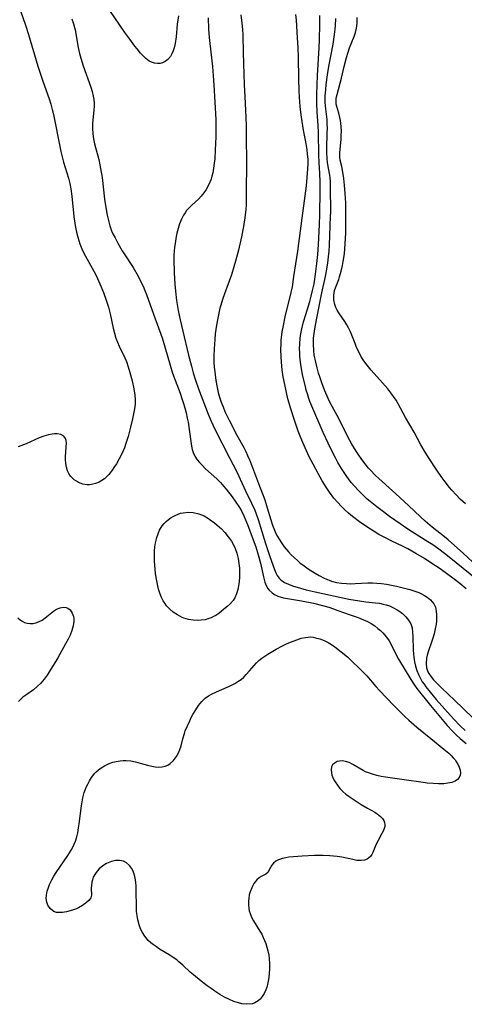
# Model space of a CAD drawing. Units: inches. Extents: x 2146412 to 2151830, y 161096 to 166553.
# Drawn here: x 2146660 to 2146732, y 163782 to 163942 of the extents above; entities that cross this region are included whole.
import ezdxf

# ---------------------------------------------------------------- set-up
doc = ezdxf.new("R2010")
doc.units = ezdxf.units.IN
doc.header["$MEASUREMENT"] = 0
doc.layers.add('c_15_T15S_R21E', color=7, linetype='Continuous')

msp = doc.modelspace()

# ---------------------------------------------------------------- linework, layer by layer
at = {"layer": 'c_15_T15S_R21E'}
for points in [[(2146660.19, 163943.16, 1024), (2146660.99, 163940.82, 1024), (2146661.49, 163939.3, 1024), (2146663.01, 163934.16, 1024), (2146663.8, 163931.77, 1024), (2146664.84, 163928.86, 1024), (2146665.11, 163928.03, 1024), (2146665.35, 163927.16, 1024), (2146665.55, 163926.35, 1024), (2146665.72, 163925.54, 1024), (2146666.47, 163921.67, 1024), (2146666.75, 163920.34, 1024), (2146667.19, 163918.61, 1024), (2146667.96, 163916.02, 1024), (2146668.18, 163915.14, 1024), (2146668.34, 163914.29, 1024), (2146668.52, 163913.1, 1024), (2146668.87, 163909.77, 1024), (2146669.06, 163908.35, 1024), (2146669.28, 163907.25, 1024), (2146669.48, 163906.46, 1024), (2146669.65, 163905.92, 1024), (2146669.83, 163905.38, 1024), (2146670.05, 163904.84, 1024), (2146670.28, 163904.3, 1024), (2146670.73, 163903.36, 1024), (2146672.11, 163900.9, 1024), (2146672.45, 163900.24, 1024), (2146673.08, 163898.84, 1024), (2146673.65, 163897.45, 1024), (2146674.1, 163896.22, 1024), (2146674.46, 163895.06, 1024), (2146674.72, 163893.99, 1024), (2146675.22, 163891.66, 1024), (2146675.43, 163890.85, 1024), (2146675.67, 163890.05, 1024), (2146675.92, 163889.39, 1024), (2146676.19, 163888.74, 1024), (2146677.1, 163886.88, 1024), (2146677.37, 163886.25, 1024), (2146677.69, 163885.38, 1024), (2146677.95, 163884.5, 1024), (2146678.3, 163883.14, 1024), (2146678.59, 163881.84, 1024), (2146678.76, 163880.81, 1024), (2146678.8, 163880.08, 1024), (2146678.78, 163879.33, 1024), (2146678.68, 163878.58, 1024), (2146678.53, 163877.77, 1024), (2146678.36, 163876.97, 1024), (2146678.03, 163875.61, 1024), (2146677.64, 163874.1, 1024), (2146677.29, 163872.95, 1024), (2146677.05, 163872.23, 1024), (2146676.65, 163871.26, 1024), (2146676.23, 163870.45, 1024), (2146675.77, 163869.68, 1024), (2146675.36, 163869.04, 1024), (2146675.07, 163868.62, 1024), (2146674.76, 163868.22, 1024), (2146674.54, 163867.95, 1024), (2146674.18, 163867.58, 1024), (2146673.81, 163867.24, 1024), (2146673.39, 163866.94, 1024), (2146672.95, 163866.69, 1024), (2146672.35, 163866.45, 1024), (2146671.74, 163866.3, 1024), (2146671.37, 163866.26, 1024), (2146671.01, 163866.26, 1024), (2146670.3, 163866.37, 1024), (2146669.63, 163866.62, 1024), (2146669.26, 163866.83, 1024), (2146668.92, 163867.08, 1024), (2146668.61, 163867.36, 1024), (2146668.33, 163867.67, 1024), (2146668.05, 163868.08, 1024), (2146667.83, 163868.53, 1024), (2146667.65, 163869.11, 1024), (2146667.55, 163869.74, 1024), (2146667.51, 163870.36, 1024), (2146667.51, 163870.98, 1024), (2146667.53, 163871.44, 1024), (2146667.62, 163872.47, 1024), (2146667.64, 163873.01, 1024), (2146667.59, 163873.46, 1024), (2146667.48, 163873.78, 1024), (2146667.2, 163874.15, 1024), (2146666.75, 163874.4, 1024), (2146666.13, 163874.53, 1024), (2146665.73, 163874.54, 1024), (2146665.31, 163874.5, 1024), (2146664.74, 163874.39, 1024), (2146664, 163874.17, 1024), (2146663.24, 163873.88, 1024), (2146661.1, 163872.9, 1024), (2146660.25, 163872.58, 1024), (2146659.8, 163872.44, 1024)], [(2146685.82, 163942.37, 1022), (2146685.64, 163940.97, 1022), (2146685.43, 163938.93, 1022), (2146685.27, 163937.84, 1022), (2146685.12, 163937.15, 1022), (2146684.96, 163936.67, 1022), (2146684.77, 163936.21, 1022), (2146684.51, 163935.75, 1022), (2146684.13, 163935.28, 1022), (2146683.68, 163934.92, 1022), (2146683.25, 163934.72, 1022), (2146682.86, 163934.62, 1022), (2146682.4, 163934.61, 1022), (2146681.93, 163934.68, 1022), (2146681.46, 163934.84, 1022), (2146681.09, 163935.02, 1022), (2146680.54, 163935.42, 1022), (2146680.11, 163935.84, 1022), (2146679.68, 163936.3, 1022), (2146679.13, 163936.98, 1022), (2146678.77, 163937.45, 1022), (2146677.93, 163938.58, 1022), (2146677.15, 163939.67, 1022), (2146673.88, 163944.38, 1022)], [(2146668.54, 163941.87, 1022), (2146668.82, 163941.03, 1022), (2146669.04, 163940.1, 1022), (2146669.54, 163937.22, 1022), (2146669.77, 163936.22, 1022), (2146669.97, 163935.5, 1022), (2146670.38, 163934.22, 1022), (2146671.59, 163930.8, 1022), (2146671.81, 163930.07, 1022), (2146671.98, 163929.34, 1022), (2146672.08, 163928.77, 1022), (2146672.13, 163928.2, 1022), (2146672.13, 163927.64, 1022), (2146672.09, 163927.08, 1022), (2146671.91, 163925.43, 1022), (2146671.87, 163924.92, 1022), (2146671.86, 163924.08, 1022), (2146671.91, 163923.23, 1022), (2146672.02, 163922.38, 1022), (2146672.19, 163921.59, 1022), (2146672.88, 163919.04, 1022), (2146673.08, 163918.15, 1022), (2146673.19, 163917.59, 1022), (2146673.43, 163916.11, 1022), (2146673.85, 163912.58, 1022), (2146674.04, 163911.24, 1022), (2146674.26, 163910, 1022), (2146674.45, 163909.14, 1022), (2146674.68, 163908.3, 1022), (2146674.97, 163907.49, 1022), (2146675.19, 163906.99, 1022), (2146675.53, 163906.32, 1022), (2146676, 163905.47, 1022), (2146676.71, 163904.24, 1022), (2146677.03, 163903.73, 1022), (2146678.45, 163901.52, 1022), (2146679.27, 163900.1, 1022), (2146679.69, 163899.3, 1022), (2146680.08, 163898.48, 1022), (2146680.37, 163897.8, 1022), (2146680.63, 163897.13, 1022), (2146681.77, 163893.93, 1022), (2146683.19, 163890.08, 1022), (2146683.63, 163888.67, 1022), (2146684.46, 163885.67, 1022), (2146684.87, 163884.35, 1022), (2146685.27, 163883.25, 1022), (2146686.1, 163881.12, 1022), (2146686.4, 163880.25, 1022), (2146686.61, 163879.59, 1022), (2146686.85, 163878.76, 1022), (2146687.06, 163877.92, 1022), (2146687.25, 163877.09, 1022), (2146687.38, 163876.43, 1022), (2146687.64, 163874.88, 1022), (2146687.95, 163872.52, 1022), (2146688.05, 163872.01, 1022), (2146688.2, 163871.52, 1022), (2146688.48, 163870.9, 1022), (2146688.84, 163870.32, 1022), (2146689.23, 163869.86, 1022), (2146689.65, 163869.43, 1022), (2146690.24, 163868.87, 1022), (2146692.03, 163867.25, 1022), (2146692.64, 163866.63, 1022), (2146693.21, 163865.97, 1022), (2146693.55, 163865.56, 1022), (2146694.53, 163864.3, 1022), (2146695.16, 163863.44, 1022), (2146695.71, 163862.59, 1022), (2146696.09, 163861.91, 1022), (2146696.42, 163861.25, 1022), (2146696.72, 163860.56, 1022), (2146697.01, 163859.84, 1022), (2146697.94, 163857.35, 1022), (2146698.36, 163856.18, 1022), (2146698.76, 163854.92, 1022), (2146699.15, 163853.55, 1022), (2146699.26, 163853.06, 1022), (2146699.62, 163851.31, 1022), (2146699.73, 163850.87, 1022), (2146699.87, 163850.45, 1022), (2146700.08, 163849.93, 1022), (2146700.35, 163849.46, 1022), (2146700.57, 163849.17, 1022), (2146701.06, 163848.71, 1022), (2146701.43, 163848.46, 1022), (2146701.96, 163848.21, 1022), (2146702.86, 163847.94, 1022), (2146705.79, 163847.42, 1022), (2146707.74, 163847.03, 1022), (2146709.19, 163846.7, 1022), (2146710.26, 163846.4, 1022), (2146710.99, 163846.15, 1022), (2146711.72, 163845.89, 1022), (2146713.53, 163845.23, 1022), (2146714.98, 163844.71, 1022), (2146715.85, 163844.37, 1022), (2146716.53, 163844.06, 1022), (2146717.13, 163843.73, 1022), (2146717.68, 163843.36, 1022), (2146718.21, 163842.96, 1022), (2146718.62, 163842.6, 1022), (2146719, 163842.22, 1022), (2146719.58, 163841.55, 1022), (2146720, 163840.93, 1022), (2146720.29, 163840.45, 1022), (2146721.29, 163838.47, 1022), (2146721.55, 163837.99, 1022), (2146723.52, 163834.69, 1022), (2146724.12, 163833.76, 1022), (2146724.51, 163833.23, 1022), (2146726.71, 163830.44, 1022), (2146729.45, 163827.23, 1022), (2146730.24, 163826.34, 1022), (2146730.89, 163825.69, 1022), (2146731.57, 163825.08, 1022), (2146732.52, 163824.31, 1022)], [(2146690.64, 163942.01, 1020), (2146690.72, 163940.17, 1020), (2146690.82, 163938.86, 1020), (2146690.92, 163937.84, 1020), (2146691.33, 163934.15, 1020), (2146691.48, 163932.59, 1020), (2146691.58, 163931.15, 1020), (2146691.88, 163925.54, 1020), (2146691.91, 163924.03, 1020), (2146691.88, 163922.69, 1020), (2146691.8, 163920.56, 1020), (2146691.71, 163919.15, 1020), (2146691.64, 163918.42, 1020), (2146691.54, 163917.63, 1020), (2146691.4, 163916.86, 1020), (2146691.26, 163916.33, 1020), (2146691.11, 163915.83, 1020), (2146690.92, 163915.34, 1020), (2146690.65, 163914.76, 1020), (2146690.32, 163914.17, 1020), (2146689.95, 163913.62, 1020), (2146689.53, 163913.1, 1020), (2146689.09, 163912.62, 1020), (2146688.01, 163911.63, 1020), (2146687.57, 163911.2, 1020), (2146687.16, 163910.75, 1020), (2146686.89, 163910.39, 1020), (2146686.65, 163910, 1020), (2146686.32, 163909.35, 1020), (2146686.02, 163908.6, 1020), (2146685.77, 163907.82, 1020), (2146685.59, 163907.1, 1020), (2146685.47, 163906.55, 1020), (2146685.27, 163905.41, 1020), (2146685.19, 163904.79, 1020), (2146685.13, 163904.17, 1020), (2146685.1, 163903.52, 1020), (2146685.09, 163902.86, 1020), (2146685.15, 163900.63, 1020), (2146685.23, 163898.8, 1020), (2146685.33, 163897.68, 1020), (2146685.53, 163896.15, 1020), (2146685.8, 163894.56, 1020), (2146686.11, 163893.03, 1020), (2146686.53, 163891.19, 1020), (2146687.47, 163887.3, 1020), (2146687.93, 163885.51, 1020), (2146688.23, 163884.44, 1020), (2146688.61, 163883.22, 1020), (2146689.09, 163881.85, 1020), (2146690.65, 163877.72, 1020), (2146691.11, 163876.61, 1020), (2146691.38, 163876.01, 1020), (2146691.79, 163875.16, 1020), (2146694.12, 163870.63, 1020), (2146695.28, 163868.34, 1020), (2146696.72, 163865.27, 1020), (2146697.7, 163863.26, 1020), (2146698.2, 163862.16, 1020), (2146698.43, 163861.56, 1020), (2146698.74, 163860.65, 1020), (2146699.93, 163856.76, 1020), (2146700.65, 163854.6, 1020), (2146701.4, 163852.51, 1020), (2146701.62, 163852, 1020), (2146701.86, 163851.53, 1020), (2146702.15, 163851.11, 1020), (2146702.43, 163850.83, 1020), (2146703.03, 163850.41, 1020), (2146703.67, 163850.12, 1020), (2146704.36, 163849.87, 1020), (2146705.65, 163849.48, 1020), (2146706.56, 163849.24, 1020), (2146708.03, 163848.89, 1020), (2146713.47, 163847.73, 1020), (2146715.21, 163847.44, 1020), (2146716.25, 163847.29, 1020), (2146717.83, 163847.11, 1020), (2146718.45, 163847.03, 1020), (2146719.06, 163846.91, 1020), (2146719.55, 163846.78, 1020), (2146720.08, 163846.6, 1020), (2146720.71, 163846.32, 1020), (2146721.31, 163845.99, 1020), (2146721.75, 163845.69, 1020), (2146722.17, 163845.38, 1020), (2146722.74, 163844.86, 1020), (2146723.19, 163844.32, 1020), (2146723.53, 163843.72, 1020), (2146723.74, 163843.05, 1020), (2146723.83, 163842.32, 1020), (2146723.87, 163841.72, 1020), (2146723.92, 163839.44, 1020), (2146723.96, 163838.86, 1020), (2146724.02, 163838.29, 1020), (2146724.13, 163837.56, 1020), (2146724.3, 163836.85, 1020), (2146724.51, 163836.15, 1020), (2146724.76, 163835.49, 1020), (2146725.14, 163834.73, 1020), (2146725.4, 163834.3, 1020), (2146725.68, 163833.89, 1020), (2146726, 163833.46, 1020), (2146726.69, 163832.59, 1020), (2146727.66, 163831.44, 1020), (2146729.07, 163829.88, 1020), (2146730.49, 163828.29, 1020), (2146731.55, 163827.16, 1020), (2146732.38, 163826.37, 1020)], [(2146695.97, 163942.52, 1018), (2146696.14, 163941.15, 1018), (2146696.22, 163940.15, 1018), (2146696.26, 163939.26, 1018), (2146696.32, 163936.37, 1018), (2146696.49, 163931.17, 1018), (2146696.58, 163929.28, 1018), (2146696.78, 163925.86, 1018), (2146696.81, 163924.44, 1018), (2146696.81, 163922.16, 1018), (2146696.85, 163919.16, 1018), (2146696.84, 163913.16, 1018), (2146696.79, 163911.69, 1018), (2146696.74, 163910.92, 1018), (2146696.6, 163909.56, 1018), (2146696.39, 163908.17, 1018), (2146696.06, 163906.48, 1018), (2146695.58, 163904.35, 1018), (2146695.11, 163902.56, 1018), (2146694.83, 163901.61, 1018), (2146694.42, 163900.33, 1018), (2146693.31, 163897.27, 1018), (2146692.99, 163896.34, 1018), (2146692.69, 163895.41, 1018), (2146692.55, 163894.91, 1018), (2146692.36, 163894.11, 1018), (2146692.2, 163893.3, 1018), (2146692, 163892.14, 1018), (2146691.81, 163890.78, 1018), (2146691.71, 163889.86, 1018), (2146691.6, 163888.34, 1018), (2146691.57, 163887.14, 1018), (2146691.59, 163886.17, 1018), (2146691.64, 163885.36, 1018), (2146691.71, 163884.6, 1018), (2146691.91, 163883.19, 1018), (2146692.12, 163882.03, 1018), (2146692.29, 163881.25, 1018), (2146692.49, 163880.48, 1018), (2146692.76, 163879.66, 1018), (2146693.06, 163878.91, 1018), (2146693.38, 163878.16, 1018), (2146694.07, 163876.72, 1018), (2146695.3, 163874.29, 1018), (2146696.42, 163872.29, 1018), (2146696.75, 163871.66, 1018), (2146697.06, 163871.01, 1018), (2146697.37, 163870.31, 1018), (2146697.86, 163869.05, 1018), (2146698.8, 163866.45, 1018), (2146699.83, 163863.82, 1018), (2146700.25, 163862.54, 1018), (2146700.84, 163860.57, 1018), (2146701.1, 163859.72, 1018), (2146701.4, 163858.92, 1018), (2146701.64, 163858.38, 1018), (2146701.91, 163857.85, 1018), (2146702.16, 163857.42, 1018), (2146702.43, 163857.01, 1018), (2146703, 163856.22, 1018), (2146703.7, 163855.39, 1018), (2146704.14, 163854.91, 1018), (2146704.6, 163854.45, 1018), (2146705.2, 163853.9, 1018), (2146705.6, 163853.57, 1018), (2146706.01, 163853.25, 1018), (2146706.88, 163852.62, 1018), (2146708.01, 163851.9, 1018), (2146708.67, 163851.52, 1018), (2146709.46, 163851.11, 1018), (2146710.27, 163850.76, 1018), (2146710.69, 163850.62, 1018), (2146711.47, 163850.42, 1018), (2146712.27, 163850.29, 1018), (2146713.08, 163850.22, 1018), (2146713.76, 163850.21, 1018), (2146714.5, 163850.23, 1018), (2146716.57, 163850.37, 1018), (2146717.3, 163850.37, 1018), (2146718.05, 163850.32, 1018), (2146718.8, 163850.23, 1018), (2146719.57, 163850.12, 1018), (2146720.4, 163849.98, 1018), (2146721.22, 163849.82, 1018), (2146722.53, 163849.51, 1018), (2146723.4, 163849.27, 1018), (2146724.34, 163848.96, 1018), (2146724.82, 163848.77, 1018), (2146725.27, 163848.56, 1018), (2146725.74, 163848.3, 1018), (2146726.19, 163848.02, 1018), (2146726.74, 163847.57, 1018), (2146727.25, 163846.95, 1018), (2146727.52, 163846.39, 1018), (2146727.67, 163845.73, 1018), (2146727.72, 163845.16, 1018), (2146727.72, 163844.56, 1018), (2146727.69, 163844.14, 1018), (2146727.63, 163843.66, 1018), (2146727.5, 163842.88, 1018), (2146727.31, 163842.1, 1018), (2146727.09, 163841.35, 1018), (2146726.88, 163840.71, 1018), (2146726.4, 163839.34, 1018), (2146726.18, 163838.61, 1018), (2146726.09, 163838.15, 1018), (2146726.04, 163837.29, 1018), (2146726.11, 163836.58, 1018), (2146726.31, 163835.91, 1018), (2146726.45, 163835.64, 1018), (2146726.83, 163835.08, 1018), (2146727.22, 163834.64, 1018), (2146728.51, 163833.32, 1018), (2146729.65, 163832.23, 1018), (2146730.57, 163831.38, 1018), (2146732.1, 163829.89, 1018), (2146733.62, 163828.44, 1018)], [(2146732.5, 163849.4, 1018), (2146731.51, 163850.23, 1018), (2146730.59, 163850.94, 1018), (2146728.28, 163852.63, 1018), (2146726.97, 163853.51, 1018), (2146725.76, 163854.28, 1018), (2146724.38, 163855.12, 1018), (2146723.05, 163855.86, 1018), (2146722.29, 163856.25, 1018), (2146720.33, 163857.18, 1018), (2146719.44, 163857.63, 1018), (2146718.35, 163858.22, 1018), (2146717.57, 163858.68, 1018), (2146716.39, 163859.44, 1018), (2146715.22, 163860.25, 1018), (2146714.1, 163861.11, 1018), (2146713.44, 163861.66, 1018), (2146712.83, 163862.22, 1018), (2146712.23, 163862.8, 1018), (2146711.67, 163863.41, 1018), (2146711.07, 163864.11, 1018), (2146710.35, 163865.06, 1018), (2146709.81, 163865.86, 1018), (2146709.17, 163866.9, 1018), (2146708.51, 163868.07, 1018), (2146707.69, 163869.59, 1018), (2146707.06, 163870.8, 1018), (2146706.37, 163872.25, 1018), (2146705.83, 163873.49, 1018), (2146705.57, 163874.16, 1018), (2146705.26, 163874.98, 1018), (2146704.66, 163876.75, 1018), (2146704.02, 163878.75, 1018), (2146703.79, 163879.51, 1018), (2146703.6, 163880.2, 1018), (2146703.35, 163881.22, 1018), (2146703.07, 163882.55, 1018), (2146702.84, 163883.8, 1018), (2146702.67, 163884.93, 1018), (2146702.53, 163886.17, 1018), (2146702.48, 163887.05, 1018), (2146702.46, 163888.19, 1018), (2146702.49, 163889.14, 1018), (2146702.52, 163889.67, 1018), (2146702.68, 163891.08, 1018), (2146702.85, 163892.13, 1018), (2146703.13, 163893.5, 1018), (2146704.12, 163897.48, 1018), (2146704.31, 163898.4, 1018), (2146704.58, 163900.08, 1018), (2146705.18, 163904.17, 1018), (2146705.89, 163909.5, 1018), (2146706.39, 163913.16, 1018), (2146706.59, 163914.76, 1018), (2146706.74, 163916.14, 1018), (2146706.85, 163917.51, 1018), (2146706.87, 163918.31, 1018), (2146706.86, 163919.11, 1018), (2146706.79, 163919.9, 1018), (2146706.7, 163920.64, 1018), (2146706.44, 163922.17, 1018), (2146706.14, 163923.78, 1018), (2146705.9, 163925.2, 1018), (2146705.74, 163926.3, 1018), (2146705.59, 163927.64, 1018), (2146705.48, 163929.15, 1018), (2146705.43, 163930.25, 1018), (2146705.38, 163932.1, 1018), (2146705.31, 163935.66, 1018), (2146705.26, 163937.16, 1018), (2146705.17, 163938.76, 1018), (2146704.97, 163941.67, 1018), (2146704.89, 163942.58, 1018)], [(2146734.3, 163850.86, 1020), (2146729.77, 163854.52, 1020), (2146729.03, 163855.11, 1020), (2146728.11, 163855.81, 1020), (2146727.12, 163856.51, 1020), (2146726.32, 163857.03, 1020), (2146723.83, 163858.56, 1020), (2146722.72, 163859.28, 1020), (2146721.8, 163859.91, 1020), (2146720.1, 163861.11, 1020), (2146719.08, 163861.85, 1020), (2146718.01, 163862.67, 1020), (2146716.92, 163863.55, 1020), (2146716.47, 163863.94, 1020), (2146715.79, 163864.56, 1020), (2146715.09, 163865.26, 1020), (2146714.34, 163866.08, 1020), (2146713.93, 163866.57, 1020), (2146713.54, 163867.07, 1020), (2146713.04, 163867.75, 1020), (2146712.29, 163868.9, 1020), (2146711.71, 163869.89, 1020), (2146711.35, 163870.52, 1020), (2146710.81, 163871.57, 1020), (2146710.1, 163873.02, 1020), (2146709.33, 163874.73, 1020), (2146707.46, 163879.04, 1020), (2146707.16, 163879.79, 1020), (2146706.99, 163880.27, 1020), (2146706.75, 163881.01, 1020), (2146706.58, 163881.61, 1020), (2146706.42, 163882.21, 1020), (2146706.04, 163883.9, 1020), (2146705.75, 163885.41, 1020), (2146705.64, 163886.16, 1020), (2146705.54, 163887.12, 1020), (2146705.5, 163887.73, 1020), (2146705.48, 163888.34, 1020), (2146705.5, 163889.12, 1020), (2146705.58, 163890, 1020), (2146705.65, 163890.5, 1020), (2146705.85, 163891.55, 1020), (2146706.14, 163892.72, 1020), (2146706.48, 163893.9, 1020), (2146707.14, 163896, 1020), (2146707.38, 163896.87, 1020), (2146707.6, 163897.76, 1020), (2146707.83, 163898.84, 1020), (2146708.09, 163900.46, 1020), (2146708.31, 163902.16, 1020), (2146708.44, 163903.65, 1020), (2146708.54, 163905.26, 1020), (2146708.7, 163908.43, 1020), (2146708.77, 163910.16, 1020), (2146708.84, 163913.89, 1020), (2146708.85, 163915.4, 1020), (2146708.79, 163916.79, 1020), (2146708.68, 163918.55, 1020), (2146708.62, 163919.73, 1020), (2146708.53, 163923.4, 1020), (2146708.49, 163924.53, 1020), (2146708.35, 163926.73, 1020), (2146708.29, 163928.19, 1020), (2146708.28, 163929.65, 1020), (2146708.33, 163931.18, 1020), (2146708.39, 163932.68, 1020), (2146708.66, 163937.17, 1020), (2146708.73, 163938.52, 1020), (2146708.78, 163940.89, 1020), (2146708.76, 163942.41, 1020)], [(2146734.3, 163853.07, 1022), (2146732.1, 163855.09, 1022), (2146729.6, 163857.32, 1022), (2146728.99, 163857.82, 1022), (2146727.01, 163859.4, 1022), (2146725.88, 163860.37, 1022), (2146725.1, 163861.08, 1022), (2146723.16, 163862.91, 1022), (2146721.11, 163864.77, 1022), (2146717.83, 163867.79, 1022), (2146716.94, 163868.69, 1022), (2146716.69, 163868.97, 1022), (2146716.12, 163869.65, 1022), (2146715.59, 163870.36, 1022), (2146714.97, 163871.25, 1022), (2146714.68, 163871.71, 1022), (2146713.97, 163872.87, 1022), (2146713.32, 163874.03, 1022), (2146711.84, 163877.02, 1022), (2146710.53, 163879.47, 1022), (2146710.13, 163880.28, 1022), (2146709.6, 163881.49, 1022), (2146709.16, 163882.64, 1022), (2146708.77, 163883.78, 1022), (2146708.58, 163884.39, 1022), (2146708.34, 163885.23, 1022), (2146708.11, 163886.15, 1022), (2146707.88, 163887.33, 1022), (2146707.78, 163888.02, 1022), (2146707.72, 163889.14, 1022), (2146707.77, 163890.03, 1022), (2146707.85, 163890.8, 1022), (2146707.97, 163891.57, 1022), (2146708.24, 163893.02, 1022), (2146709.11, 163897.42, 1022), (2146709.69, 163900.08, 1022), (2146709.92, 163901.23, 1022), (2146710.09, 163902.3, 1022), (2146710.19, 163903.24, 1022), (2146710.27, 163904.18, 1022), (2146710.33, 163905.12, 1022), (2146710.53, 163909.85, 1022), (2146710.54, 163910.46, 1022), (2146710.51, 163914.59, 1022), (2146710.48, 163915.49, 1022), (2146710.43, 163916.04, 1022), (2146710.37, 163916.49, 1022), (2146710.04, 163918.49, 1022), (2146709.96, 163919.26, 1022), (2146709.91, 163920.12, 1022), (2146709.91, 163920.85, 1022), (2146709.99, 163923.38, 1022), (2146710.01, 163924.17, 1022), (2146709.99, 163924.78, 1022), (2146709.94, 163925.51, 1022), (2146709.72, 163927.26, 1022), (2146709.67, 163927.76, 1022), (2146709.64, 163928.26, 1022), (2146709.64, 163928.8, 1022), (2146709.65, 163929.35, 1022), (2146709.72, 163930.35, 1022), (2146709.8, 163931.19, 1022), (2146710.07, 163933.16, 1022), (2146710.29, 163934.41, 1022), (2146710.93, 163937.77, 1022), (2146711.17, 163939.33, 1022), (2146711.27, 163940.18, 1022), (2146711.31, 163940.76, 1022), (2146711.35, 163941.91, 1022)], [(2146732.43, 163863.16, 1024), (2146731.57, 163863.93, 1024), (2146730.88, 163864.62, 1024), (2146730.18, 163865.39, 1024), (2146729.82, 163865.82, 1024), (2146728.97, 163866.93, 1024), (2146728.47, 163867.61, 1024), (2146727.77, 163868.63, 1024), (2146726.54, 163870.51, 1024), (2146725.87, 163871.56, 1024), (2146725.18, 163872.75, 1024), (2146724.07, 163874.78, 1024), (2146722.7, 163877.19, 1024), (2146721.5, 163879.4, 1024), (2146721.16, 163879.97, 1024), (2146720.75, 163880.59, 1024), (2146720.31, 163881.19, 1024), (2146719.82, 163881.81, 1024), (2146718.96, 163882.79, 1024), (2146717.1, 163884.86, 1024), (2146716.65, 163885.4, 1024), (2146716.24, 163885.92, 1024), (2146715.82, 163886.52, 1024), (2146715.45, 163887.14, 1024), (2146715.04, 163887.93, 1024), (2146714.75, 163888.56, 1024), (2146714.49, 163889.19, 1024), (2146713.75, 163891.06, 1024), (2146713.44, 163891.74, 1024), (2146713.18, 163892.21, 1024), (2146712.84, 163892.74, 1024), (2146711.84, 163894.17, 1024), (2146711.58, 163894.59, 1024), (2146711.37, 163895.01, 1024), (2146711.2, 163895.52, 1024), (2146711.07, 163896.27, 1024), (2146711.06, 163897.03, 1024), (2146711.18, 163897.79, 1024), (2146711.3, 163898.2, 1024), (2146711.83, 163899.59, 1024), (2146711.97, 163900.01, 1024), (2146712.24, 163900.9, 1024), (2146712.47, 163901.85, 1024), (2146712.58, 163902.47, 1024), (2146712.76, 163903.74, 1024), (2146712.9, 163905.35, 1024), (2146712.99, 163907.16, 1024), (2146713.01, 163909, 1024), (2146713, 163910.57, 1024), (2146712.97, 163912, 1024), (2146712.9, 163913.53, 1024), (2146712.8, 163914.88, 1024), (2146712.67, 163915.96, 1024), (2146712.57, 163916.65, 1024), (2146712.32, 163917.89, 1024), (2146712.08, 163918.92, 1024), (2146712.01, 163919.42, 1024), (2146712.01, 163920.13, 1024), (2146712.22, 163922.32, 1024), (2146712.26, 163922.92, 1024), (2146712.27, 163923.63, 1024), (2146712.24, 163924.33, 1024), (2146712.18, 163924.92, 1024), (2146712.11, 163925.39, 1024), (2146712.02, 163925.85, 1024), (2146711.84, 163926.54, 1024), (2146711.52, 163927.64, 1024), (2146711.45, 163928.02, 1024), (2146711.41, 163928.5, 1024), (2146711.44, 163928.99, 1024), (2146711.56, 163929.59, 1024), (2146712.28, 163932.23, 1024), (2146712.74, 163934.14, 1024), (2146713.11, 163935.58, 1024), (2146713.37, 163936.46, 1024), (2146713.6, 163937.13, 1024), (2146714.37, 163939.01, 1024), (2146714.58, 163939.67, 1024), (2146714.74, 163940.34, 1024), (2146714.83, 163941.17, 1024), (2146714.83, 163941.61, 1024), (2146714.82, 163942.06, 1024)], [(2146659.77, 163844.7, 1024), (2146660.12, 163844.35, 1024), (2146660.46, 163844.12, 1024), (2146660.83, 163843.94, 1024), (2146661.27, 163843.81, 1024), (2146661.76, 163843.74, 1024), (2146662.25, 163843.77, 1024), (2146662.69, 163843.86, 1024), (2146663.13, 163844.02, 1024), (2146663.69, 163844.31, 1024), (2146664.22, 163844.67, 1024), (2146665.55, 163845.75, 1024), (2146666.06, 163846.09, 1024), (2146666.61, 163846.31, 1024), (2146667.13, 163846.4, 1024), (2146667.61, 163846.35, 1024), (2146667.89, 163846.24, 1024), (2146668.23, 163845.98, 1024), (2146668.59, 163845.44, 1024), (2146668.77, 163844.91, 1024), (2146668.83, 163844.55, 1024), (2146668.84, 163844.16, 1024), (2146668.82, 163843.77, 1024), (2146668.75, 163843.38, 1024), (2146668.54, 163842.62, 1024), (2146668.23, 163841.86, 1024), (2146667.91, 163841.2, 1024), (2146667.52, 163840.47, 1024), (2146666.25, 163838.18, 1024), (2146665.52, 163836.93, 1024), (2146664.87, 163835.9, 1024), (2146664.5, 163835.35, 1024), (2146664.05, 163834.74, 1024), (2146663.5, 163834.08, 1024), (2146662.92, 163833.51, 1024), (2146662.32, 163833.01, 1024), (2146661.04, 163832.14, 1024), (2146660.57, 163831.8, 1024), (2146660.18, 163831.45, 1024), (2146659.89, 163831.08, 1024)]]:
    msp.add_polyline3d(points, dxfattribs=at)
for points in [[(2146682.2, 163851.24, 1024), (2146682.1, 163851.93, 1024), (2146681.97, 163853.19, 1024), (2146681.94, 163853.91, 1024), (2146681.93, 163854.63, 1024), (2146681.95, 163855.47, 1024), (2146682.02, 163856.19, 1024), (2146682.12, 163856.87, 1024), (2146682.31, 163857.7, 1024), (2146682.51, 163858.32, 1024), (2146682.77, 163858.91, 1024), (2146683.21, 163859.61, 1024), (2146683.51, 163859.97, 1024), (2146683.83, 163860.3, 1024), (2146684.22, 163860.63, 1024), (2146684.64, 163860.93, 1024), (2146685.38, 163861.34, 1024), (2146686.17, 163861.63, 1024), (2146686.57, 163861.72, 1024), (2146687.4, 163861.81, 1024), (2146688.24, 163861.77, 1024), (2146689.16, 163861.56, 1024), (2146690, 163861.2, 1024), (2146690.71, 163860.78, 1024), (2146690.99, 163860.6, 1024), (2146691.68, 163860.08, 1024), (2146692.5, 163859.38, 1024), (2146692.74, 163859.15, 1024), (2146693.35, 163858.51, 1024), (2146693.9, 163857.83, 1024), (2146694.42, 163857.09, 1024), (2146694.85, 163856.32, 1024), (2146695.02, 163855.95, 1024), (2146695.3, 163855.14, 1024), (2146695.5, 163854.31, 1024), (2146695.65, 163853.48, 1024), (2146695.73, 163852.71, 1024), (2146695.76, 163851.99, 1024), (2146695.74, 163851.27, 1024), (2146695.69, 163850.55, 1024), (2146695.65, 163850.2, 1024), (2146695.47, 163849.26, 1024), (2146695.26, 163848.55, 1024), (2146694.97, 163847.91, 1024), (2146694.69, 163847.48, 1024), (2146694.2, 163846.92, 1024), (2146693.74, 163846.5, 1024), (2146692.83, 163845.74, 1024), (2146692.38, 163845.39, 1024), (2146691.92, 163845.08, 1024), (2146691.54, 163844.87, 1024), (2146691.15, 163844.69, 1024), (2146690.75, 163844.54, 1024), (2146690.15, 163844.37, 1024), (2146689.53, 163844.27, 1024), (2146688.96, 163844.23, 1024), (2146688.21, 163844.27, 1024), (2146687.46, 163844.4, 1024), (2146686.72, 163844.62, 1024), (2146686.41, 163844.75, 1024), (2146685.66, 163845.14, 1024), (2146684.96, 163845.62, 1024), (2146684.41, 163846.1, 1024), (2146683.91, 163846.64, 1024), (2146683.6, 163847.05, 1024), (2146683.37, 163847.43, 1024), (2146683.09, 163847.99, 1024), (2146682.83, 163848.65, 1024), (2146682.61, 163849.35, 1024), (2146682.4, 163850.16, 1024)], [(2146679.01, 163797.69, 1024), (2146678.99, 163800.49, 1024), (2146678.96, 163801.22, 1024), (2146678.92, 163801.7, 1024), (2146678.85, 163802.16, 1024), (2146678.73, 163802.73, 1024), (2146678.57, 163803.26, 1024), (2146678.45, 163803.56, 1024), (2146678.2, 163804.06, 1024), (2146677.89, 163804.5, 1024), (2146677.41, 163804.94, 1024), (2146676.89, 163805.19, 1024), (2146676.27, 163805.3, 1024), (2146675.62, 163805.28, 1024), (2146674.95, 163805.13, 1024), (2146674.42, 163804.93, 1024), (2146674.14, 163804.79, 1024), (2146673.53, 163804.41, 1024), (2146672.98, 163803.95, 1024), (2146672.64, 163803.59, 1024), (2146672.34, 163803.2, 1024), (2146672.01, 163802.6, 1024), (2146671.85, 163802.19, 1024), (2146671.76, 163801.78, 1024), (2146671.69, 163801.3, 1024), (2146671.67, 163800.83, 1024), (2146671.69, 163799.7, 1024), (2146671.6, 163799.26, 1024), (2146671.33, 163798.87, 1024), (2146670.92, 163798.49, 1024), (2146670.23, 163797.98, 1024), (2146669.62, 163797.64, 1024), (2146669.28, 163797.48, 1024), (2146668.77, 163797.29, 1024), (2146668.25, 163797.12, 1024), (2146667.68, 163796.97, 1024), (2146667.03, 163796.86, 1024), (2146666.42, 163796.84, 1024), (2146666.04, 163796.89, 1024), (2146665.73, 163796.98, 1024), (2146665.44, 163797.12, 1024), (2146664.99, 163797.5, 1024), (2146664.62, 163798.06, 1024), (2146664.45, 163798.56, 1024), (2146664.37, 163799.12, 1024), (2146664.41, 163799.7, 1024), (2146664.54, 163800.31, 1024), (2146664.74, 163800.94, 1024), (2146664.92, 163801.39, 1024), (2146665.29, 163802.16, 1024), (2146665.62, 163802.74, 1024), (2146665.99, 163803.33, 1024), (2146667.85, 163806.1, 1024), (2146668.42, 163806.99, 1024), (2146668.68, 163807.45, 1024), (2146668.92, 163807.95, 1024), (2146669.12, 163808.46, 1024), (2146669.33, 163809.12, 1024), (2146669.49, 163809.8, 1024), (2146669.62, 163810.58, 1024), (2146669.72, 163811.27, 1024), (2146670.07, 163814.16, 1024), (2146670.18, 163814.83, 1024), (2146670.3, 163815.48, 1024), (2146670.53, 163816.33, 1024), (2146670.72, 163816.88, 1024), (2146670.9, 163817.29, 1024), (2146671.1, 163817.69, 1024), (2146671.4, 163818.24, 1024), (2146671.73, 163818.77, 1024), (2146672.26, 163819.45, 1024), (2146672.49, 163819.69, 1024), (2146673.12, 163820.22, 1024), (2146673.82, 163820.67, 1024), (2146674.57, 163821.03, 1024), (2146675.15, 163821.23, 1024), (2146675.74, 163821.39, 1024), (2146676.36, 163821.5, 1024), (2146676.85, 163821.54, 1024), (2146677.34, 163821.54, 1024), (2146678.1, 163821.46, 1024), (2146678.88, 163821.31, 1024), (2146679.62, 163821.11, 1024), (2146680.81, 163820.78, 1024), (2146681.53, 163820.6, 1024), (2146682.06, 163820.5, 1024), (2146682.59, 163820.45, 1024), (2146683.2, 163820.49, 1024), (2146683.68, 163820.61, 1024), (2146684.1, 163820.79, 1024), (2146684.5, 163821.02, 1024), (2146685.04, 163821.52, 1024), (2146685.51, 163822.15, 1024), (2146685.89, 163822.88, 1024), (2146686.06, 163823.31, 1024), (2146686.25, 163823.93, 1024), (2146686.54, 163825.04, 1024), (2146686.8, 163825.93, 1024), (2146686.94, 163826.34, 1024), (2146687.27, 163827.16, 1024), (2146687.65, 163827.98, 1024), (2146687.91, 163828.49, 1024), (2146688.18, 163829, 1024), (2146688.63, 163829.75, 1024), (2146689.1, 163830.45, 1024), (2146689.62, 163831.09, 1024), (2146689.88, 163831.36, 1024), (2146690.18, 163831.62, 1024), (2146690.73, 163832, 1024), (2146691.31, 163832.33, 1024), (2146691.92, 163832.64, 1024), (2146692.48, 163832.89, 1024), (2146694.1, 163833.58, 1024), (2146694.53, 163833.78, 1024), (2146694.96, 163834, 1024), (2146695.49, 163834.32, 1024), (2146695.99, 163834.68, 1024), (2146696.42, 163835.06, 1024), (2146696.83, 163835.46, 1024), (2146697.38, 163836.06, 1024), (2146698.12, 163836.95, 1024), (2146698.5, 163837.37, 1024), (2146698.89, 163837.76, 1024), (2146699.35, 163838.14, 1024), (2146699.82, 163838.47, 1024), (2146700.32, 163838.78, 1024), (2146701.67, 163839.58, 1024), (2146702.73, 163840.13, 1024), (2146703.38, 163840.45, 1024), (2146704.03, 163840.74, 1024), (2146705.02, 163841.12, 1024), (2146705.75, 163841.35, 1024), (2146706.46, 163841.51, 1024), (2146706.86, 163841.56, 1024), (2146707.24, 163841.57, 1024), (2146707.67, 163841.53, 1024), (2146708.09, 163841.44, 1024), (2146708.77, 163841.26, 1024), (2146709.45, 163841, 1024), (2146710.12, 163840.67, 1024), (2146710.66, 163840.33, 1024), (2146711.19, 163839.95, 1024), (2146712.25, 163839.14, 1024), (2146713.26, 163838.32, 1024), (2146713.97, 163837.67, 1024), (2146715.2, 163836.47, 1024), (2146715.68, 163835.98, 1024), (2146716.38, 163835.24, 1024), (2146717.84, 163833.53, 1024), (2146718.44, 163832.86, 1024), (2146720.76, 163830.45, 1024), (2146722.03, 163829.19, 1024), (2146722.63, 163828.6, 1024), (2146723.23, 163828.05, 1024), (2146724.5, 163826.96, 1024), (2146726.77, 163825.08, 1024), (2146728.91, 163823.37, 1024), (2146729.72, 163822.69, 1024), (2146730.1, 163822.33, 1024), (2146730.44, 163821.96, 1024), (2146730.73, 163821.61, 1024), (2146730.98, 163821.26, 1024), (2146731.22, 163820.85, 1024), (2146731.41, 163820.45, 1024), (2146731.56, 163819.95, 1024), (2146731.6, 163819.54, 1024), (2146731.54, 163819.15, 1024), (2146731.38, 163818.79, 1024), (2146731.13, 163818.47, 1024), (2146730.72, 163818.17, 1024), (2146730.18, 163817.96, 1024), (2146729.56, 163817.83, 1024), (2146728.88, 163817.76, 1024), (2146728.05, 163817.74, 1024), (2146727.15, 163817.78, 1024), (2146726.22, 163817.87, 1024), (2146725.57, 163817.96, 1024), (2146722.44, 163818.41, 1024), (2146720.18, 163818.69, 1024), (2146719.44, 163818.8, 1024), (2146718.74, 163818.92, 1024), (2146718.05, 163819.08, 1024), (2146717.3, 163819.29, 1024), (2146716.65, 163819.52, 1024), (2146716.21, 163819.71, 1024), (2146715.79, 163819.92, 1024), (2146714.14, 163820.89, 1024), (2146713.55, 163821.18, 1024), (2146712.96, 163821.38, 1024), (2146712.38, 163821.46, 1024), (2146711.97, 163821.43, 1024), (2146711.59, 163821.34, 1024), (2146711.1, 163821.06, 1024), (2146710.85, 163820.8, 1024), (2146710.69, 163820.48, 1024), (2146710.6, 163819.99, 1024), (2146710.64, 163819.55, 1024), (2146710.74, 163819.17, 1024), (2146710.89, 163818.77, 1024), (2146711.07, 163818.41, 1024), (2146711.28, 163818.05, 1024), (2146711.62, 163817.54, 1024), (2146712.04, 163817.01, 1024), (2146712.52, 163816.51, 1024), (2146713.01, 163816.09, 1024), (2146713.54, 163815.7, 1024), (2146714.34, 163815.15, 1024), (2146715.47, 163814.41, 1024), (2146716.49, 163813.79, 1024), (2146717.68, 163813.12, 1024), (2146718.06, 163812.88, 1024), (2146718.63, 163812.43, 1024), (2146718.93, 163812.12, 1024), (2146719.15, 163811.79, 1024), (2146719.28, 163811.48, 1024), (2146719.34, 163811.16, 1024), (2146719.32, 163810.83, 1024), (2146719.23, 163810.48, 1024), (2146719.1, 163810.16, 1024), (2146718.84, 163809.66, 1024), (2146718.23, 163808.54, 1024), (2146717.94, 163807.93, 1024), (2146717.39, 163806.59, 1024), (2146717.21, 163806.26, 1024), (2146717, 163805.96, 1024), (2146716.75, 163805.73, 1024), (2146716.46, 163805.54, 1024), (2146716.03, 163805.37, 1024), (2146715.46, 163805.29, 1024), (2146714.8, 163805.32, 1024), (2146714.11, 163805.44, 1024), (2146712.33, 163805.82, 1024), (2146711.59, 163805.95, 1024), (2146710.99, 163806.03, 1024), (2146710.39, 163806.08, 1024), (2146709.29, 163806.12, 1024), (2146707.93, 163806.11, 1024), (2146705.89, 163806.03, 1024), (2146704.52, 163805.92, 1024), (2146703.76, 163805.83, 1024), (2146703.23, 163805.74, 1024), (2146702.73, 163805.63, 1024), (2146702.09, 163805.41, 1024), (2146701.65, 163805.17, 1024), (2146701.27, 163804.86, 1024), (2146700.97, 163804.53, 1024), (2146700.75, 163804.19, 1024), (2146700.31, 163803.35, 1024), (2146700.01, 163803.08, 1024), (2146699.27, 163802.72, 1024), (2146698.91, 163802.48, 1024), (2146698.56, 163802.17, 1024), (2146698.26, 163801.82, 1024), (2146698.07, 163801.55, 1024), (2146697.88, 163801.22, 1024), (2146697.71, 163800.87, 1024), (2146697.48, 163800.24, 1024), (2146697.33, 163799.72, 1024), (2146697.23, 163799.18, 1024), (2146697.18, 163798.68, 1024), (2146697.17, 163798.18, 1024), (2146697.23, 163797.54, 1024), (2146697.31, 163797.11, 1024), (2146697.44, 163796.68, 1024), (2146697.69, 163796.09, 1024), (2146698, 163795.52, 1024), (2146699.06, 163793.84, 1024), (2146699.34, 163793.34, 1024), (2146699.59, 163792.82, 1024), (2146699.8, 163792.34, 1024), (2146699.99, 163791.85, 1024), (2146700.18, 163791.25, 1024), (2146700.34, 163790.65, 1024), (2146700.47, 163789.94, 1024), (2146700.55, 163789.39, 1024), (2146700.6, 163788.54, 1024), (2146700.6, 163787.69, 1024), (2146700.57, 163787.02, 1024), (2146700.49, 163786.31, 1024), (2146700.4, 163785.73, 1024), (2146700.27, 163785.17, 1024), (2146700.15, 163784.73, 1024), (2146700, 163784.31, 1024), (2146699.73, 163783.73, 1024), (2146699.41, 163783.21, 1024), (2146699.1, 163782.83, 1024), (2146698.76, 163782.52, 1024), (2146698.22, 163782.19, 1024), (2146697.82, 163782.05, 1024), (2146696.95, 163781.97, 1024), (2146696.14, 163782.06, 1024), (2146695.55, 163782.2, 1024), (2146694.82, 163782.43, 1024), (2146694.1, 163782.74, 1024), (2146693.32, 163783.14, 1024), (2146692.56, 163783.57, 1024), (2146691.74, 163784.09, 1024), (2146691.11, 163784.53, 1024), (2146690.48, 163784.98, 1024), (2146689.49, 163785.74, 1024), (2146688.26, 163786.75, 1024), (2146687.73, 163787.21, 1024), (2146686.54, 163788.31, 1024), (2146685.9, 163788.88, 1024), (2146685.54, 163789.16, 1024), (2146684.97, 163789.58, 1024), (2146684.31, 163790, 1024), (2146682.75, 163790.94, 1024), (2146682.26, 163791.27, 1024), (2146681.78, 163791.61, 1024), (2146681.34, 163791.96, 1024), (2146680.93, 163792.34, 1024), (2146680.35, 163793.03, 1024), (2146679.97, 163793.63, 1024), (2146679.68, 163794.24, 1024), (2146679.44, 163794.87, 1024), (2146679.24, 163795.66, 1024), (2146679.11, 163796.36, 1024), (2146679.04, 163797.02, 1024)]]:
    msp.add_polyline3d(points, close=True, dxfattribs=at)

doc.saveas('drawing.dxf')
